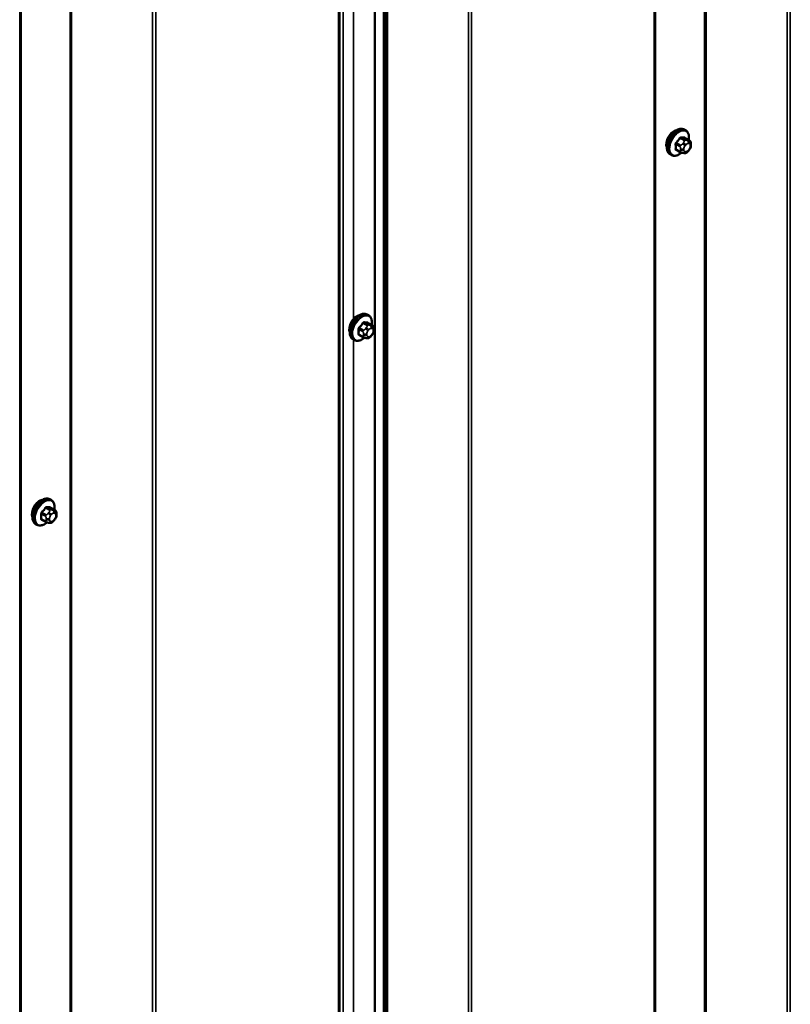
# Model space of a CAD drawing. Units: inches. Extents: x 0.6 to 33.4, y 0.4 to 21.4.
# Drawn here: x 28.7 to 30.1, y 11.1 to 12.9 of the extents above; entities that cross this region are included whole.
import ezdxf

# ---------------------------------------------------------------- set-up
doc = ezdxf.new("R2010")
doc.units = ezdxf.units.IN
doc.header["$LTSCALE"] = 2
doc.header["$MEASUREMENT"] = 0
doc.layers.add('Visible (ANSI)', color=7, linetype='Continuous', lineweight=50)
doc.layers.add('Visible Narrow (ANSI)', color=7, linetype='Continuous', lineweight=35)

msp = doc.modelspace()

# ---------------------------------------------------------------- linework, layer by layer
at = {"layer": 'Visible (ANSI)'}
for p, q in [((29.81514, 10.07337), (29.81514, 14.89269)), ((29.34087, 14.61887), (29.34087, 9.88328)), ((29.26351, 9.73801), (29.26351, 14.5742)), ((28.70666, 9.41651), (28.70666, 14.25271)), ((29.86829, 12.66051), (29.86617, 12.66173)), ((29.87446, 12.64301), (29.86764, 12.64694)), ((29.87747, 12.63604), (29.87747, 12.63417)), ((29.84329, 12.61721), (29.84117, 12.61843)), ((29.85887, 12.62215), (29.85206, 12.62609)), ((29.86544, 12.62063), (29.86403, 12.62076)), ((29.8745, 12.62627), (29.87309, 12.62452)), ((29.31426, 12.33721), (29.31214, 12.33844)), ((29.32043, 12.31971), (29.31362, 12.32365)), ((29.30485, 12.29886), (29.29803, 12.30279)), ((29.32047, 12.30298), (29.31906, 12.30123)), ((29.32344, 12.31274), (29.32344, 12.31087)), ((29.28926, 12.29391), (29.28714, 12.29514)), ((29.31141, 12.29734), (29.31, 12.29746)), ((28.75981, 12.01443), (28.75768, 12.01565)), ((28.76597, 11.99692), (28.75916, 12.00086)), ((28.75039, 11.97607), (28.74357, 11.98)), ((28.76601, 11.98019), (28.7646, 11.97844)), ((28.76898, 11.98996), (28.76898, 11.98808)), ((28.73481, 11.97113), (28.73268, 11.97235)), ((28.75695, 11.97455), (28.75555, 11.97467))]:
    msp.add_line(p, q, dxfattribs=at)
for centre in [(29.84783, 12.64345), (29.29381, 12.32016), (28.73935, 11.99737)]:
    msp.add_ellipse(centre, major_axis=(0.00943, 0.01632), ratio=0.5773503, start_param=0.4159912, end_param=2.7256015, dxfattribs=at)
for points, knots in [([(29.84117, 12.61843), (29.83983, 12.61921), (29.83868, 12.62031), (29.83684, 12.62307), (29.83618, 12.62475), (29.83538, 12.62863), (29.8353, 12.63086), (29.83576, 12.63556), (29.83631, 12.63803), (29.83798, 12.64295), (29.83909, 12.64539), (29.84175, 12.65), (29.8433, 12.65218), (29.8467, 12.65607), (29.84856, 12.65778), (29.85241, 12.66057), (29.85441, 12.66164), (29.85838, 12.66295), (29.86034, 12.66322), (29.86362, 12.66286), (29.86497, 12.66243), (29.86617, 12.66173)], [5.4977871, 5.4977871, 5.4977871, 5.4977871, 5.7754091, 5.7754091, 6.0744405, 6.0744405, 6.4023376, 6.4023376, 6.7359496, 6.7359496, 7.0674569, 7.0674569, 7.3979014, 7.3979014, 7.7293887, 7.7293887, 8.0629836, 8.0629836, 8.3908673, 8.3908673, 8.6393798, 8.6393798, 8.6393798, 8.6393798]), ([(29.86829, 12.66051), (29.86963, 12.65973), (29.87078, 12.65863), (29.87262, 12.65588), (29.87328, 12.65419), (29.87408, 12.65031), (29.87416, 12.64808), (29.87386, 12.64501), (29.87375, 12.64425), (29.87362, 12.64349)], [2.3561945, 2.3561945, 2.3561945, 2.3561945, 2.6338165, 2.6338165, 2.9328478, 2.9328478, 3.2607449, 3.2607449, 3.365614, 3.365614, 3.365614, 3.365614]), ([(29.87446, 12.64301), (29.87483, 12.64279), (29.87522, 12.64254), (29.8758, 12.64206), (29.87602, 12.64186), (29.87641, 12.64142), (29.87659, 12.64118), (29.87691, 12.64061), (29.87704, 12.64027), (29.87721, 12.63964), (29.87726, 12.63935), (29.87735, 12.63869), (29.87739, 12.63832), (29.87745, 12.63731), (29.87747, 12.63666), (29.87747, 12.63604)], [0, 0, 0, 0, 0.03767676, 0.03767676, 0.06186304, 0.06186304, 0.08454047, 0.08454047, 0.11199525, 0.11199525, 0.1347104, 0.1347104, 0.16604504, 0.16604504, 0.2223381, 0.2223381, 0.2223381, 0.2223381]), ([(29.87747, 12.63417), (29.87747, 12.63319), (29.87746, 12.63225), (29.87724, 12.63095), (29.87718, 12.63065), (29.87699, 12.63007), (29.87687, 12.62979), (29.8766, 12.62927), (29.87646, 12.62902), (29.87598, 12.62825), (29.87562, 12.62774), (29.875, 12.62691), (29.87475, 12.62659), (29.8745, 12.62627)], [0, 0, 0, 0, 0.08829504, 0.08829504, 0.11264316, 0.11264316, 0.13541767, 0.13541767, 0.1573849, 0.1573849, 0.20674821, 0.20674821, 0.23843575, 0.23843575, 0.23843575, 0.23843575]), ([(29.8609, 12.62128), (29.86027, 12.62074), (29.85963, 12.62024), (29.85705, 12.61837), (29.85504, 12.61731), (29.85108, 12.61599), (29.84912, 12.61573), (29.84584, 12.61609), (29.84449, 12.61651), (29.84329, 12.61721)], [4.4760208, 4.4760208, 4.4760208, 4.4760208, 4.587796, 4.587796, 4.921391, 4.921391, 5.2492746, 5.2492746, 5.4977871, 5.4977871, 5.4977871, 5.4977871]), ([(29.86403, 12.62076), (29.86349, 12.62081), (29.8629, 12.62087), (29.86209, 12.62101), (29.8619, 12.62104), (29.86157, 12.62111), (29.86144, 12.62114), (29.86116, 12.62121), (29.86103, 12.62124), (29.86069, 12.62134), (29.86049, 12.62141), (29.86009, 12.62155), (29.85989, 12.62163), (29.85941, 12.62185), (29.85913, 12.622), (29.85887, 12.62215)], [0, 0, 0, 0, 0.06266163, 0.06266163, 0.08102536, 0.08102536, 0.09296794, 0.09296794, 0.10413124, 0.10413124, 0.11997907, 0.11997907, 0.13657606, 0.13657606, 0.16278759, 0.16278759, 0.16278759, 0.16278759]), ([(29.87309, 12.62452), (29.87223, 12.62345), (29.87133, 12.62235), (29.86996, 12.62127), (29.86967, 12.62107), (29.86915, 12.62083), (29.86893, 12.62075), (29.86844, 12.62062), (29.86816, 12.62059), (29.86772, 12.62055), (29.86754, 12.62055), (29.867, 12.62054), (29.86666, 12.62055), (29.86602, 12.62058), (29.86572, 12.62061), (29.86544, 12.62063)], [0, 0, 0, 0, 0.106625, 0.106625, 0.1328436, 0.1328436, 0.15064141, 0.15064141, 0.1728331, 0.1728331, 0.19114548, 0.19114548, 0.22801658, 0.22801658, 0.26161479, 0.26161479, 0.26161479, 0.26161479]), ([(29.28714, 12.29514), (29.2858, 12.29591), (29.28466, 12.29701), (29.28281, 12.29977), (29.28215, 12.30146), (29.28136, 12.30534), (29.28128, 12.30756), (29.28174, 12.31226), (29.28229, 12.31474), (29.28395, 12.31965), (29.28506, 12.32209), (29.28773, 12.32671), (29.28928, 12.32889), (29.29268, 12.33278), (29.29453, 12.33449), (29.29839, 12.33727), (29.30039, 12.33834), (29.30435, 12.33966), (29.30632, 12.33992), (29.30959, 12.33956), (29.31094, 12.33913), (29.31214, 12.33844)], [5.4977871, 5.4977871, 5.4977871, 5.4977871, 5.7754091, 5.7754091, 6.0744405, 6.0744405, 6.4023376, 6.4023376, 6.7359496, 6.7359496, 7.0674569, 7.0674569, 7.3979014, 7.3979014, 7.7293887, 7.7293887, 8.0629836, 8.0629836, 8.3908673, 8.3908673, 8.6393798, 8.6393798, 8.6393798, 8.6393798]), ([(29.31426, 12.33721), (29.31561, 12.33644), (29.31675, 12.33534), (29.31859, 12.33258), (29.31926, 12.33089), (29.32005, 12.32701), (29.32013, 12.32479), (29.31983, 12.32171), (29.31973, 12.32096), (29.31959, 12.3202)], [2.3561945, 2.3561945, 2.3561945, 2.3561945, 2.6338165, 2.6338165, 2.9328478, 2.9328478, 3.2607449, 3.2607449, 3.365614, 3.365614, 3.365614, 3.365614]), ([(29.32043, 12.31971), (29.3208, 12.3195), (29.3212, 12.31925), (29.32178, 12.31877), (29.322, 12.31856), (29.32239, 12.31812), (29.32256, 12.31789), (29.32288, 12.31732), (29.32302, 12.31697), (29.32319, 12.31634), (29.32324, 12.31606), (29.32333, 12.3154), (29.32336, 12.31503), (29.32343, 12.31401), (29.32344, 12.31337), (29.32344, 12.31274)], [0, 0, 0, 0, 0.03767676, 0.03767676, 0.06186304, 0.06186304, 0.08454047, 0.08454047, 0.11199525, 0.11199525, 0.1347104, 0.1347104, 0.16604504, 0.16604504, 0.2223381, 0.2223381, 0.2223381, 0.2223381]), ([(29.32344, 12.31087), (29.32344, 12.30989), (29.32343, 12.30895), (29.32322, 12.30765), (29.32315, 12.30735), (29.32296, 12.30677), (29.32284, 12.30649), (29.32258, 12.30597), (29.32244, 12.30573), (29.32196, 12.30495), (29.3216, 12.30444), (29.32098, 12.30361), (29.32073, 12.3033), (29.32047, 12.30298)], [0, 0, 0, 0, 0.08829504, 0.08829504, 0.11264316, 0.11264316, 0.13541767, 0.13541767, 0.1573849, 0.1573849, 0.20674821, 0.20674821, 0.23843575, 0.23843575, 0.23843575, 0.23843575]), ([(29.30687, 12.29798), (29.30624, 12.29745), (29.3056, 12.29694), (29.30302, 12.29508), (29.30102, 12.29401), (29.29706, 12.29269), (29.29509, 12.29243), (29.29182, 12.29279), (29.29047, 12.29322), (29.28926, 12.29391)], [4.4760208, 4.4760208, 4.4760208, 4.4760208, 4.587796, 4.587796, 4.921391, 4.921391, 5.2492746, 5.2492746, 5.4977871, 5.4977871, 5.4977871, 5.4977871]), ([(29.31, 12.29746), (29.30947, 12.29751), (29.30887, 12.29757), (29.30806, 12.29771), (29.30787, 12.29775), (29.30755, 12.29781), (29.30741, 12.29784), (29.30714, 12.29791), (29.307, 12.29795), (29.30667, 12.29804), (29.30646, 12.29811), (29.30607, 12.29826), (29.30587, 12.29834), (29.30538, 12.29856), (29.3051, 12.29871), (29.30485, 12.29886)], [0, 0, 0, 0, 0.06266163, 0.06266163, 0.08102536, 0.08102536, 0.09296794, 0.09296794, 0.10413124, 0.10413124, 0.11997907, 0.11997907, 0.13657606, 0.13657606, 0.16278759, 0.16278759, 0.16278759, 0.16278759]), ([(29.31906, 12.30123), (29.3182, 12.30016), (29.31731, 12.29905), (29.31594, 12.29797), (29.31565, 12.29778), (29.31513, 12.29753), (29.31491, 12.29745), (29.31441, 12.29733), (29.31414, 12.29729), (29.3137, 12.29726), (29.31351, 12.29725), (29.31297, 12.29724), (29.31263, 12.29725), (29.31199, 12.29729), (29.3117, 12.29731), (29.31141, 12.29734)], [0, 0, 0, 0, 0.106625, 0.106625, 0.1328436, 0.1328436, 0.15064141, 0.15064141, 0.1728331, 0.1728331, 0.19114548, 0.19114548, 0.22801658, 0.22801658, 0.26161479, 0.26161479, 0.26161479, 0.26161479]), ([(28.73268, 11.97235), (28.73134, 11.97312), (28.7302, 11.97423), (28.72835, 11.97698), (28.72769, 11.97867), (28.7269, 11.98255), (28.72682, 11.98478), (28.72728, 11.98947), (28.72783, 11.99195), (28.7295, 11.99686), (28.73061, 11.9993), (28.73327, 12.00392), (28.73482, 12.0061), (28.73822, 12.00999), (28.74007, 12.0117), (28.74393, 12.01448), (28.74593, 12.01555), (28.74989, 12.01687), (28.75186, 12.01713), (28.75513, 12.01677), (28.75648, 12.01634), (28.75768, 12.01565)], [5.4977871, 5.4977871, 5.4977871, 5.4977871, 5.7754091, 5.7754091, 6.0744405, 6.0744405, 6.4023376, 6.4023376, 6.7359496, 6.7359496, 7.0674569, 7.0674569, 7.3979014, 7.3979014, 7.7293887, 7.7293887, 8.0629836, 8.0629836, 8.3908673, 8.3908673, 8.6393798, 8.6393798, 8.6393798, 8.6393798]), ([(28.75981, 12.01443), (28.76115, 12.01365), (28.76229, 12.01255), (28.76414, 12.00979), (28.7648, 12.0081), (28.76559, 12.00423), (28.76567, 12.002), (28.76537, 11.99893), (28.76527, 11.99817), (28.76513, 11.99741)], [2.3561945, 2.3561945, 2.3561945, 2.3561945, 2.6338165, 2.6338165, 2.9328478, 2.9328478, 3.2607449, 3.2607449, 3.365614, 3.365614, 3.365614, 3.365614]), ([(28.76597, 11.99692), (28.76635, 11.99671), (28.76674, 11.99646), (28.76732, 11.99598), (28.76754, 11.99578), (28.76793, 11.99534), (28.7681, 11.9951), (28.76842, 11.99453), (28.76856, 11.99418), (28.76873, 11.99355), (28.76878, 11.99327), (28.76887, 11.99261), (28.7689, 11.99224), (28.76897, 11.99122), (28.76898, 11.99058), (28.76898, 11.98996)], [0, 0, 0, 0, 0.03767676, 0.03767676, 0.06186304, 0.06186304, 0.08454047, 0.08454047, 0.11199525, 0.11199525, 0.1347104, 0.1347104, 0.16604504, 0.16604504, 0.2223381, 0.2223381, 0.2223381, 0.2223381]), ([(28.75555, 11.97467), (28.75501, 11.97472), (28.75441, 11.97479), (28.7536, 11.97492), (28.75342, 11.97496), (28.75309, 11.97503), (28.75295, 11.97506), (28.75268, 11.97512), (28.75254, 11.97516), (28.75221, 11.97526), (28.75201, 11.97532), (28.75161, 11.97547), (28.75141, 11.97555), (28.75092, 11.97577), (28.75065, 11.97592), (28.75039, 11.97607)], [0, 0, 0, 0, 0.06266163, 0.06266163, 0.08102536, 0.08102536, 0.09296794, 0.09296794, 0.10413124, 0.10413124, 0.11997907, 0.11997907, 0.13657606, 0.13657606, 0.16278759, 0.16278759, 0.16278759, 0.16278759]), ([(28.7646, 11.97844), (28.76374, 11.97737), (28.76285, 11.97626), (28.76148, 11.97518), (28.76119, 11.97499), (28.76067, 11.97474), (28.76045, 11.97466), (28.75995, 11.97454), (28.75968, 11.97451), (28.75924, 11.97447), (28.75905, 11.97447), (28.75851, 11.97446), (28.75817, 11.97447), (28.75753, 11.9745), (28.75724, 11.97452), (28.75695, 11.97455)], [0, 0, 0, 0, 0.106625, 0.106625, 0.1328436, 0.1328436, 0.15064141, 0.15064141, 0.1728331, 0.1728331, 0.19114548, 0.19114548, 0.22801658, 0.22801658, 0.26161479, 0.26161479, 0.26161479, 0.26161479]), ([(28.76898, 11.98808), (28.76898, 11.98711), (28.76897, 11.98617), (28.76876, 11.98487), (28.76869, 11.98457), (28.7685, 11.98399), (28.76838, 11.9837), (28.76812, 11.98318), (28.76798, 11.98294), (28.7675, 11.98217), (28.76714, 11.98166), (28.76652, 11.98083), (28.76627, 11.98051), (28.76601, 11.98019)], [0, 0, 0, 0, 0.08829504, 0.08829504, 0.11264316, 0.11264316, 0.13541767, 0.13541767, 0.1573849, 0.1573849, 0.20674821, 0.20674821, 0.23843575, 0.23843575, 0.23843575, 0.23843575]), ([(28.75241, 11.9752), (28.75179, 11.97466), (28.75115, 11.97415), (28.74856, 11.97229), (28.74656, 11.97122), (28.7426, 11.96991), (28.74063, 11.96964), (28.73736, 11.97), (28.73601, 11.97043), (28.73481, 11.97113)], [4.4760208, 4.4760208, 4.4760208, 4.4760208, 4.587796, 4.587796, 4.921391, 4.921391, 5.2492746, 5.2492746, 5.4977871, 5.4977871, 5.4977871, 5.4977871])]:
    msp.add_open_spline(points, degree=3, knots=knots, dxfattribs=at)
at = {"layer": 'Visible Narrow (ANSI)'}
for p, q in [((30.04551, 15.02569), (30.04551, 10.20707)), ((30.05114, 15.02894), (30.05114, 10.2081)), ((29.90118, 14.94236), (29.90118, 10.22096)), ((29.904, 14.94399), (29.904, 10.22147)), ((29.81327, 14.89161), (29.81327, 10.07076)), ((29.48866, 14.70419), (29.48866, 9.88557)), ((29.4943, 14.70745), (29.4943, 9.8866)), ((29.32474, 14.60955), (29.32474, 9.87134)), ((29.32591, 14.61023), (29.32591, 9.87202)), ((29.34433, 14.62087), (29.34433, 9.89947)), ((29.34715, 14.62249), (29.34715, 9.89998)), ((29.27003, 14.57797), (29.27003, 9.84236)), ((29.26163, 14.57312), (29.26163, 9.73539)), ((28.93702, 14.3857), (28.93702, 9.55021)), ((28.94266, 14.38896), (28.94266, 9.55123)), ((28.79269, 14.30238), (28.79269, 9.5641)), ((28.79551, 14.304), (28.79551, 9.56461)), ((28.70479, 14.25162), (28.70479, 9.4139)), ((29.28771, 14.2544), (29.28771, 12.33032)), ((29.85883, 12.64639), (29.8656, 12.64248)), ((29.86772, 12.64371), (29.86095, 12.64761)), ((29.86725, 12.64705), (29.87402, 12.64314)), ((29.85148, 12.63583), (29.85825, 12.63192)), ((29.85931, 12.63465), (29.85254, 12.63856)), ((29.86438, 12.63874), (29.86297, 12.63699)), ((29.86721, 12.63334), (29.86862, 12.63509)), ((29.87279, 12.64266), (29.87139, 12.64278)), ((29.8728, 12.63751), (29.87421, 12.63738)), ((29.8763, 12.63441), (29.8763, 12.63253)), ((29.85825, 12.62353), (29.85148, 12.62744)), ((29.85947, 12.62796), (29.85947, 12.62608)), ((29.86512, 12.62608), (29.86512, 12.62796)), ((29.86862, 12.62298), (29.86721, 12.62311)), ((29.87421, 12.62715), (29.8728, 12.6254)), ((29.30481, 12.32309), (29.31158, 12.31918)), ((29.3137, 12.32041), (29.30693, 12.32432)), ((29.31322, 12.32376), (29.31999, 12.31985)), ((29.31877, 12.31936), (29.31736, 12.31949)), ((29.29745, 12.31253), (29.30422, 12.30862)), ((29.30422, 12.30023), (29.29745, 12.30414)), ((29.30528, 12.31136), (29.29851, 12.31526)), ((29.30544, 12.30466), (29.30544, 12.30279)), ((29.31035, 12.31544), (29.30895, 12.31369)), ((29.3111, 12.30279), (29.3111, 12.30466)), ((29.31319, 12.31005), (29.3146, 12.3118)), ((29.31877, 12.31421), (29.32018, 12.31408)), ((29.32018, 12.30385), (29.31877, 12.3021)), ((29.32227, 12.31111), (29.32227, 12.30924)), ((29.28771, 12.29481), (29.28771, 10.37073)), ((29.3146, 12.29969), (29.31319, 12.29981)), ((28.75035, 12.00031), (28.75712, 11.9964)), ((28.75924, 11.99762), (28.75247, 12.00153)), ((28.75589, 11.99266), (28.75449, 11.99091)), ((28.75876, 12.00097), (28.76553, 11.99706)), ((28.76431, 11.99658), (28.7629, 11.9967)), ((28.74299, 11.98974), (28.74977, 11.98584)), ((28.74977, 11.97744), (28.74299, 11.98135)), ((28.75083, 11.98857), (28.74406, 11.99248)), ((28.75098, 11.98187), (28.75098, 11.98)), ((28.75664, 11.98), (28.75664, 11.98187)), ((28.75873, 11.98726), (28.76014, 11.98901)), ((28.76014, 11.9769), (28.75873, 11.97703)), ((28.76432, 11.99142), (28.76572, 11.9913)), ((28.76572, 11.98106), (28.76432, 11.97931)), ((28.76781, 11.98832), (28.76781, 11.98645))]:
    msp.add_line(p, q, dxfattribs=at)
for centre, major_axis, ratio, start_param, end_param in [((29.85367, 12.64008), (-0.0125, -0.02165), 0.5773503, 3.1415927, 6.2831853), ((29.85579, 12.63886), (-0.0125, -0.02165), 0.5773503, 3.1415926, 6.2831853), ((29.85711, 12.6381), (-0.01186, -0.02054), 0.5773503, 2.1472928, 7.2888968), ((29.80879, 12.66979), (-0.05329, -0.03745), 0.7886751, 1.8438762, 1.9994753), ((29.80908, 12.66938), (0.05409, 0.03802), 0.7886751, 4.9854688, 5.141068), ((29.85848, 12.64689), (-0.000818, 0.000575), 0.2555579, 0.809446, 2.1875445), ((29.86131, 12.64853), (-0.000129, -0.000992), 0.7414172, 4.5847151, 5.9628136), ((29.81778, 12.67498), (-0.06072, 0.02356), 0.2113249, 2.4318788, 2.5874779), ((29.81749, 12.67424), (0.06164, -0.02391), 0.2113249, 5.5734714, 5.7290706), ((29.8676, 12.64796), (-0.000041, -0.000999), 0.8311618, 4.5152259, 5.8933244), ((29.85077, 12.63542), (-0.000998, -0.000065), 0.5307316, 3.8910029, 5.2691014), ((29.8043, 12.65821), (0.03257, -0.05641), 0.5773503, 0.7075986, 0.8631977), ((29.80487, 12.65854), (-0.03306, 0.05726), 0.5773503, 3.8491912, 4.0047904), ((29.85219, 12.63906), (0.000738, -0.000675), 0.1658133, 3.978215, 5.3563135), ((29.86037, 12.63314), (0.0015, 0.0026), 0.5773503, 1.3089969, 2.3561945), ((29.86438, 12.63498), (0.00312, -0.00251), 0.2113249, 0.6319143, 2.2027106), ((29.86579, 12.63673), (-0.00312, 0.00251), 0.2113249, 3.773507, 5.3443033), ((29.8693, 12.63037), (0.00296, 0.00512), 0.5773503, 1.3089969, 2.3561945), ((29.86666, 12.64097), (0.0015, 0.0026), 0.5773503, 0.2617994, 1.3089969), ((29.87071, 12.63212), (0.00296, 0.00512), 0.5773503, 0.2617994, 1.3089969), ((29.86997, 12.63914), (0.00036, 0.00398), 0.7886751, 4.3615096, 5.9323059), ((29.87138, 12.63901), (0.00036, 0.00398), 0.7886751, 4.3615096, 5.9323059), ((29.87296, 12.64041), (0.0015, 0.0026), 0.5773503, 0, 0.2617994), ((29.87212, 12.63199), (0.00296, 0.00512), 0.5773503, 5.4977871, 6.5449847), ((29.87212, 12.63012), (-0.00296, -0.00512), 0.5773503, 1.3089969, 2.3561945), ((29.87347, 12.63604), (0.004, 0), 0.5773503, 5.4977871, 6.2831853), ((29.87347, 12.63417), (0.004, 0), 0.5773503, 5.4977871, 6.2831853), ((29.85077, 12.62703), (0.000998, -0.00007), 0.6204762, 0.8274449, 2.2055434), ((29.85219, 12.62502), (0.000129, 0.000992), 0.7414172, 0.1651025, 1.0577268), ((29.80879, 12.65182), (0.06072, -0.02356), 0.2113249, 5.5734714, 5.6126316), ((29.86037, 12.62475), (-0.0015, -0.0026), 0.5773503, 5.4977871, 6.2831853), ((29.8623, 12.62959), (-0.004, 0), 0.5773503, 0.7853982, 2.3561945), ((29.8623, 12.62771), (0.004, 0), 0.5773503, 3.9269908, 5.4977871), ((29.86438, 12.62474), (-0.00036, -0.00398), 0.7886751, 0, 1.2199169), ((29.8693, 12.62849), (-0.00296, -0.00512), 0.5773503, 5.4977871, 6.5449847), ((29.86579, 12.62462), (-0.00036, -0.00398), 0.7886751, 0, 1.2199169), ((29.87071, 12.62837), (-0.00296, -0.00512), 0.5773503, 0.2617994, 1.3089969), ((29.86997, 12.62703), (0.00312, -0.00251), 0.2113249, 0, 0.6319143), ((29.87138, 12.62878), (0.00312, -0.00251), 0.2113249, 0, 0.6319143), ((29.29964, 12.31679), (-0.0125, -0.02165), 0.5773503, 3.1415927, 6.2831853), ((29.30176, 12.31556), (-0.0125, -0.02165), 0.5773503, 3.1415927, 6.2831853), ((29.30309, 12.3148), (-0.01186, -0.02054), 0.5773503, 2.1472928, 7.2888968), ((29.25477, 12.34649), (-0.05329, -0.03745), 0.7886751, 1.8438762, 1.9994753), ((29.25505, 12.34609), (0.05409, 0.03802), 0.7886751, 4.9854688, 5.141068), ((29.30445, 12.3236), (-0.000818, 0.000575), 0.2555579, 0.809446, 2.1875445), ((29.30728, 12.32523), (-0.000129, -0.000992), 0.7414172, 4.5847151, 5.9628136), ((29.26375, 12.35168), (-0.06072, 0.02356), 0.2113249, 2.4318788, 2.5874779), ((29.26347, 12.35095), (0.06164, -0.02391), 0.2113249, 5.5734714, 5.7290706), ((29.31264, 12.31768), (0.0015, 0.0026), 0.5773503, 0.2617994, 1.3089969), ((29.31358, 12.32467), (-0.000041, -0.000999), 0.8311618, 4.5152259, 5.8933244), ((29.31595, 12.31584), (0.00036, 0.00398), 0.7886751, 4.3615096, 5.9323059), ((29.31893, 12.31711), (0.0015, 0.0026), 0.5773503, 0, 0.2617994), ((29.29675, 12.31212), (-0.000998, -0.000065), 0.5307316, 3.8910029, 5.2691014), ((29.25027, 12.33491), (0.03257, -0.05641), 0.5773503, 0.7075986, 0.8631977), ((29.29675, 12.30373), (0.000998, -0.00007), 0.6204762, 0.8274449, 2.2055434), ((29.25085, 12.33524), (-0.03306, 0.05726), 0.5773503, 3.8491912, 4.0047904), ((29.29816, 12.31577), (0.000738, -0.000675), 0.1658133, 3.978215, 5.3563135), ((29.29816, 12.30172), (0.000129, 0.000992), 0.7414172, 0.1651025, 1.0577268), ((29.25477, 12.32852), (0.06072, -0.02356), 0.2113249, 5.5734714, 5.6126316), ((29.30635, 12.30985), (0.0015, 0.0026), 0.5773503, 1.3089969, 2.3561945), ((29.30827, 12.30629), (-0.004, 0), 0.5773503, 0.7853982, 2.3561945), ((29.30827, 12.30442), (0.004, 0), 0.5773503, 3.9269908, 5.4977871), ((29.31036, 12.31168), (0.00312, -0.00251), 0.2113249, 0.6319143, 2.2027106), ((29.31177, 12.31343), (-0.00312, 0.00251), 0.2113249, 3.773507, 5.3443033), ((29.31528, 12.30707), (0.00296, 0.00512), 0.5773503, 1.3089969, 2.3561945), ((29.31528, 12.3052), (-0.00296, -0.00512), 0.5773503, 5.4977871, 6.5449847), ((29.31668, 12.30882), (0.00296, 0.00512), 0.5773503, 0.2617994, 1.3089969), ((29.31735, 12.31572), (0.00036, 0.00398), 0.7886751, 4.3615096, 5.9323059), ((29.31809, 12.3087), (0.00296, 0.00512), 0.5773503, 5.4977871, 6.5449847), ((29.31809, 12.30682), (-0.00296, -0.00512), 0.5773503, 1.3089969, 2.3561945), ((29.31735, 12.30548), (0.00312, -0.00251), 0.2113249, 0, 0.6319143), ((29.31944, 12.31274), (0.004, 0), 0.5773503, 5.4977871, 6.2831853), ((29.31944, 12.31087), (0.004, 0), 0.5773503, 5.4977871, 6.2831853), ((29.30635, 12.30146), (-0.0015, -0.0026), 0.5773503, 5.4977871, 6.2831853), ((29.31036, 12.30145), (-0.00036, -0.00398), 0.7886751, 0, 1.2199169), ((29.31177, 12.30132), (-0.00036, -0.00398), 0.7886751, 0, 1.2199169), ((29.31668, 12.30507), (-0.00296, -0.00512), 0.5773503, 0.2617994, 1.3089969), ((29.31595, 12.30373), (0.00312, -0.00251), 0.2113249, 0, 0.6319143), ((28.74518, 11.994), (-0.0125, -0.02165), 0.5773503, 3.1415927, 6.2831853), ((28.74731, 11.99278), (-0.0125, -0.02165), 0.5773503, 3.1415927, 6.2831853), ((28.74863, 11.99201), (-0.01186, -0.02054), 0.5773503, 2.1472928, 7.2888968), ((28.70031, 12.02371), (-0.05329, -0.03745), 0.7886751, 1.8438762, 1.9994753), ((28.7437, 11.99298), (0.000738, -0.000675), 0.1658133, 3.978215, 5.3563135), ((28.70059, 12.0233), (0.05409, 0.03802), 0.7886751, 4.9854688, 5.141068), ((28.75, 12.00081), (-0.000818, 0.000575), 0.2555579, 0.809446, 2.1875445), ((28.75282, 12.00244), (-0.000129, -0.000992), 0.7414172, 4.5847151, 5.9628136), ((28.70929, 12.0289), (-0.06072, 0.02356), 0.2113249, 2.4318788, 2.5874779), ((28.70901, 12.02816), (0.06164, -0.02391), 0.2113249, 5.5734714, 5.7290706), ((28.75731, 11.99064), (-0.00312, 0.00251), 0.2113249, 3.773507, 5.3443033), ((28.75818, 11.99489), (0.0015, 0.0026), 0.5773503, 0.2617994, 1.3089969), ((28.75912, 12.00188), (-0.000041, -0.000999), 0.8311618, 4.5152259, 5.8933244), ((28.76149, 11.99306), (0.00036, 0.00398), 0.7886751, 4.3615096, 5.9323059), ((28.76289, 11.99293), (0.00036, 0.00398), 0.7886751, 4.3615096, 5.9323059), ((28.76447, 11.99433), (0.0015, 0.0026), 0.5773503, 0, 0.2617994), ((28.74229, 11.98934), (-0.000998, -0.000065), 0.5307316, 3.8910029, 5.2691014), ((28.69582, 12.01213), (0.03257, -0.05641), 0.5773503, 0.7075986, 0.8631977), ((28.74229, 11.98094), (0.000998, -0.00007), 0.6204762, 0.8274449, 2.2055434), ((28.69639, 12.01246), (-0.03306, 0.05726), 0.5773503, 3.8491912, 4.0047904), ((28.7437, 11.97893), (0.000129, 0.000992), 0.7414172, 0.1651025, 1.0577268), ((28.70031, 12.00574), (0.06072, -0.02356), 0.2113249, 5.5734714, 5.6126316), ((28.75189, 11.98706), (0.0015, 0.0026), 0.5773503, 1.3089969, 2.3561945), ((28.75189, 11.97867), (-0.0015, -0.0026), 0.5773503, 5.4977871, 6.2831853), ((28.75381, 11.98351), (-0.004, 0), 0.5773503, 0.7853982, 2.3561945), ((28.75381, 11.98163), (0.004, 0), 0.5773503, 3.9269908, 5.4977871), ((28.7559, 11.98889), (0.00312, -0.00251), 0.2113249, 0.6319143, 2.2027106), ((28.7559, 11.97866), (-0.00036, -0.00398), 0.7886751, 0, 1.2199169), ((28.76082, 11.98429), (0.00296, 0.00512), 0.5773503, 1.3089969, 2.3561945), ((28.76082, 11.98241), (-0.00296, -0.00512), 0.5773503, 5.4977871, 6.5449847), ((28.75731, 11.97853), (-0.00036, -0.00398), 0.7886751, 0, 1.2199169), ((28.76223, 11.98604), (0.00296, 0.00512), 0.5773503, 0.2617994, 1.3089969), ((28.76223, 11.98229), (-0.00296, -0.00512), 0.5773503, 0.2617994, 1.3089969), ((28.76149, 11.98095), (0.00312, -0.00251), 0.2113249, 0, 0.6319143), ((28.76363, 11.98591), (0.00296, 0.00512), 0.5773503, 5.4977871, 6.5449847), ((28.76363, 11.98404), (-0.00296, -0.00512), 0.5773503, 1.3089969, 2.3561945), ((28.76289, 11.9827), (0.00312, -0.00251), 0.2113249, 0, 0.6319143), ((28.76498, 11.98996), (0.004, 0), 0.5773503, 5.4977871, 6.2831853), ((28.76498, 11.98808), (0.004, 0), 0.5773503, 5.4977871, 6.2831853)]:
    msp.add_ellipse(centre, major_axis=major_axis, ratio=ratio, start_param=start_param, end_param=end_param, dxfattribs=at)
for points, knots in [([(29.86059, 12.64875), (29.86048, 12.64876), (29.86036, 12.64877), (29.85987, 12.64874), (29.85948, 12.64861), (29.85881, 12.64821), (29.85853, 12.64798), (29.85811, 12.64753), (29.85795, 12.64734), (29.85781, 12.64714)], [-0.10594378, -0.10594378, -0.10594378, -0.10594378, -0.09268701, -0.09268701, -0.05149278, -0.05149278, -0.01980492, -0.01980492, 0, 0, 0, 0]), ([(29.85883, 12.64639), (29.85894, 12.64655), (29.85905, 12.64669), (29.85937, 12.64704), (29.85958, 12.64721), (29.86009, 12.64752), (29.86039, 12.64761), (29.86077, 12.64763), (29.86086, 12.64763), (29.86095, 12.64761)], [0, 0, 0, 0, 0.01980492, 0.01980492, 0.05149278, 0.05149278, 0.09268701, 0.09268701, 0.10594378, 0.10594378, 0.10594378, 0.10594378]), ([(29.86813, 12.64666), (29.86806, 12.64706), (29.86793, 12.64741), (29.86759, 12.64787), (29.86741, 12.64802), (29.86707, 12.64816), (29.86694, 12.64819), (29.86679, 12.64819)], [-0.091772912, -0.091772912, -0.091772912, -0.091772912, -0.051492782, -0.051492782, -0.019804916, -0.019804916, 0, 0, 0, 0]), ([(29.86725, 12.64705), (29.86735, 12.64705), (29.86745, 12.64703), (29.86758, 12.64698), (29.86761, 12.64696), (29.86764, 12.64694)], [0, 0, 0, 0, 0.019804916, 0.019804916, 0.026454019, 0.026454019, 0.026454019, 0.026454019]), ([(29.85161, 12.63942), (29.85149, 12.6393), (29.85138, 12.63917), (29.85096, 12.6386), (29.85069, 12.63813), (29.85037, 12.63726), (29.85028, 12.63688), (29.85021, 12.63628), (29.8502, 12.63605), (29.85022, 12.63583)], [-0.10594378, -0.10594378, -0.10594378, -0.10594378, -0.09268701, -0.09268701, -0.05149278, -0.05149278, -0.01980492, -0.01980492, 0, 0, 0, 0]), ([(29.85148, 12.63583), (29.85146, 12.63599), (29.85147, 12.63617), (29.85151, 12.63663), (29.85158, 12.63692), (29.85183, 12.63758), (29.85203, 12.63794), (29.85236, 12.63837), (29.85245, 12.63847), (29.85254, 12.63856)], [0, 0, 0, 0, 0.01980492, 0.01980492, 0.05149278, 0.05149278, 0.09268701, 0.09268701, 0.10594378, 0.10594378, 0.10594378, 0.10594378]), ([(29.85022, 12.62757), (29.85021, 12.62743), (29.85021, 12.6273), (29.85024, 12.62678), (29.85036, 12.62644), (29.8507, 12.62598), (29.8509, 12.62582), (29.85128, 12.62565), (29.85144, 12.62561), (29.85161, 12.62559)], [-0.10594378, -0.10594378, -0.10594378, -0.10594378, -0.09268701, -0.09268701, -0.05149278, -0.05149278, -0.01980492, -0.01980492, 0, 0, 0, 0]), ([(29.85206, 12.62609), (29.85192, 12.62616), (29.85181, 12.62627), (29.85157, 12.62659), (29.85149, 12.62685), (29.85147, 12.62724), (29.85147, 12.62734), (29.85148, 12.62744)], [0.026454019, 0.026454019, 0.026454019, 0.026454019, 0.051492782, 0.051492782, 0.092687007, 0.092687007, 0.105943778, 0.105943778, 0.105943778, 0.105943778]), ([(29.30657, 12.32545), (29.30646, 12.32547), (29.30634, 12.32547), (29.30585, 12.32544), (29.30546, 12.32531), (29.30479, 12.32491), (29.30451, 12.32468), (29.30408, 12.32424), (29.30393, 12.32404), (29.30378, 12.32384)], [-0.10594378, -0.10594378, -0.10594378, -0.10594378, -0.09268701, -0.09268701, -0.05149278, -0.05149278, -0.01980492, -0.01980492, 0, 0, 0, 0]), ([(29.30481, 12.32309), (29.30491, 12.32325), (29.30503, 12.3234), (29.30535, 12.32374), (29.30556, 12.32392), (29.30607, 12.32422), (29.30637, 12.32432), (29.30675, 12.32434), (29.30684, 12.32433), (29.30693, 12.32432)], [0, 0, 0, 0, 0.01980492, 0.01980492, 0.05149278, 0.05149278, 0.09268701, 0.09268701, 0.10594378, 0.10594378, 0.10594378, 0.10594378]), ([(29.31411, 12.32336), (29.31404, 12.32377), (29.3139, 12.32411), (29.31356, 12.32457), (29.31338, 12.32472), (29.31305, 12.32486), (29.31291, 12.32489), (29.31277, 12.3249)], [-0.091772912, -0.091772912, -0.091772912, -0.091772912, -0.051492782, -0.051492782, -0.019804916, -0.019804916, 0, 0, 0, 0]), ([(29.31322, 12.32376), (29.31333, 12.32375), (29.31343, 12.32373), (29.31356, 12.32368), (29.31359, 12.32366), (29.31362, 12.32365)], [0, 0, 0, 0, 0.019804916, 0.019804916, 0.026454019, 0.026454019, 0.026454019, 0.026454019]), ([(29.29758, 12.31613), (29.29747, 12.316), (29.29736, 12.31587), (29.29693, 12.31531), (29.29667, 12.31483), (29.29634, 12.31397), (29.29625, 12.31359), (29.29618, 12.31298), (29.29618, 12.31275), (29.29619, 12.31254)], [-0.10594378, -0.10594378, -0.10594378, -0.10594378, -0.09268701, -0.09268701, -0.05149278, -0.05149278, -0.01980492, -0.01980492, 0, 0, 0, 0]), ([(29.29619, 12.30427), (29.29618, 12.30414), (29.29618, 12.30401), (29.29622, 12.30349), (29.29633, 12.30315), (29.29668, 12.30268), (29.29687, 12.30252), (29.29725, 12.30236), (29.29741, 12.30231), (29.29758, 12.30229)], [-0.10594378, -0.10594378, -0.10594378, -0.10594378, -0.09268701, -0.09268701, -0.05149278, -0.05149278, -0.01980492, -0.01980492, 0, 0, 0, 0]), ([(29.29745, 12.31253), (29.29744, 12.3127), (29.29744, 12.31287), (29.29749, 12.31334), (29.29756, 12.31363), (29.2978, 12.31429), (29.29801, 12.31465), (29.29834, 12.31507), (29.29843, 12.31517), (29.29851, 12.31526)], [0, 0, 0, 0, 0.01980492, 0.01980492, 0.05149278, 0.05149278, 0.09268701, 0.09268701, 0.10594378, 0.10594378, 0.10594378, 0.10594378]), ([(29.29803, 12.30279), (29.2979, 12.30287), (29.29778, 12.30297), (29.29755, 12.30329), (29.29746, 12.30355), (29.29744, 12.30394), (29.29744, 12.30404), (29.29745, 12.30414)], [0.026454019, 0.026454019, 0.026454019, 0.026454019, 0.051492782, 0.051492782, 0.092687007, 0.092687007, 0.105943778, 0.105943778, 0.105943778, 0.105943778]), ([(28.74312, 11.99334), (28.74301, 11.99322), (28.7429, 11.99309), (28.74247, 11.99252), (28.74221, 11.99205), (28.74188, 11.99118), (28.74179, 11.9908), (28.74172, 11.9902), (28.74172, 11.98997), (28.74173, 11.98975)], [-0.10594378, -0.10594378, -0.10594378, -0.10594378, -0.09268701, -0.09268701, -0.05149278, -0.05149278, -0.01980492, -0.01980492, 0, 0, 0, 0]), ([(28.75211, 12.00266), (28.752, 12.00268), (28.75188, 12.00268), (28.75139, 12.00265), (28.751, 12.00253), (28.75033, 12.00213), (28.75005, 12.0019), (28.74962, 12.00145), (28.74947, 12.00126), (28.74932, 12.00105)], [-0.10594378, -0.10594378, -0.10594378, -0.10594378, -0.09268701, -0.09268701, -0.05149278, -0.05149278, -0.01980492, -0.01980492, 0, 0, 0, 0]), ([(28.75035, 12.00031), (28.75045, 12.00046), (28.75057, 12.00061), (28.75089, 12.00096), (28.7511, 12.00113), (28.75161, 12.00144), (28.75191, 12.00153), (28.75229, 12.00155), (28.75238, 12.00154), (28.75247, 12.00153)], [0, 0, 0, 0, 0.01980492, 0.01980492, 0.05149278, 0.05149278, 0.09268701, 0.09268701, 0.10594378, 0.10594378, 0.10594378, 0.10594378]), ([(28.75965, 12.00058), (28.75958, 12.00098), (28.75944, 12.00133), (28.7591, 12.00178), (28.75892, 12.00193), (28.75859, 12.00207), (28.75845, 12.0021), (28.75831, 12.00211)], [-0.091772912, -0.091772912, -0.091772912, -0.091772912, -0.051492782, -0.051492782, -0.019804916, -0.019804916, 0, 0, 0, 0]), ([(28.75876, 12.00097), (28.75887, 12.00097), (28.75897, 12.00095), (28.7591, 12.00089), (28.75913, 12.00088), (28.75916, 12.00086)], [0, 0, 0, 0, 0.019804916, 0.019804916, 0.026454019, 0.026454019, 0.026454019, 0.026454019]), ([(28.74173, 11.98148), (28.74172, 11.98135), (28.74172, 11.98122), (28.74176, 11.9807), (28.74187, 11.98036), (28.74222, 11.97989), (28.74241, 11.97974), (28.74279, 11.97957), (28.74295, 11.97952), (28.74312, 11.9795)], [-0.10594378, -0.10594378, -0.10594378, -0.10594378, -0.09268701, -0.09268701, -0.05149278, -0.05149278, -0.01980492, -0.01980492, 0, 0, 0, 0]), ([(28.74299, 11.98974), (28.74298, 11.98991), (28.74298, 11.99009), (28.74303, 11.99055), (28.7431, 11.99084), (28.74334, 11.9915), (28.74355, 11.99186), (28.74388, 11.99228), (28.74397, 11.99238), (28.74406, 11.99248)], [0, 0, 0, 0, 0.01980492, 0.01980492, 0.05149278, 0.05149278, 0.09268701, 0.09268701, 0.10594378, 0.10594378, 0.10594378, 0.10594378]), ([(28.74357, 11.98), (28.74344, 11.98008), (28.74333, 11.98018), (28.74309, 11.98051), (28.743, 11.98076), (28.74298, 11.98115), (28.74299, 11.98125), (28.74299, 11.98135)], [0.026454019, 0.026454019, 0.026454019, 0.026454019, 0.051492782, 0.051492782, 0.092687007, 0.092687007, 0.105943778, 0.105943778, 0.105943778, 0.105943778])]:
    msp.add_open_spline(points, degree=3, knots=knots, dxfattribs=at)
for points in [[(29.85825, 12.63192), (29.85947, 12.63121), (29.85947, 12.62796)], [(29.86297, 12.63699), (29.86053, 12.63395), (29.85931, 12.63465)], [(29.8656, 12.64248), (29.86682, 12.64178), (29.86438, 12.63874)], [(29.87139, 12.64278), (29.86894, 12.643), (29.86772, 12.64371)], [(29.87402, 12.64314), (29.87524, 12.64244), (29.87279, 12.64266)], [(29.85947, 12.62608), (29.85947, 12.62282), (29.85825, 12.62353)], [(29.31736, 12.31949), (29.31492, 12.31971), (29.3137, 12.32041)], [(29.31999, 12.31985), (29.32121, 12.31914), (29.31877, 12.31936)], [(29.30422, 12.30862), (29.30544, 12.30792), (29.30544, 12.30466)], [(29.30544, 12.30279), (29.30544, 12.29953), (29.30422, 12.30023)], [(29.30895, 12.31369), (29.3065, 12.31065), (29.30528, 12.31136)], [(29.31158, 12.31918), (29.3128, 12.31848), (29.31035, 12.31544)], [(28.75712, 11.9964), (28.75834, 11.99569), (28.75589, 11.99266)], [(28.7629, 11.9967), (28.76046, 11.99692), (28.75924, 11.99762)], [(28.76553, 11.99706), (28.76675, 11.99636), (28.76431, 11.99658)], [(28.74977, 11.98584), (28.75098, 11.98513), (28.75098, 11.98187)], [(28.75098, 11.98), (28.75098, 11.97674), (28.74977, 11.97744)], [(28.75449, 11.99091), (28.75204, 11.98787), (28.75083, 11.98857)]]:
    msp.add_open_spline(points, degree=2, dxfattribs=at)

doc.saveas('drawing.dxf')
